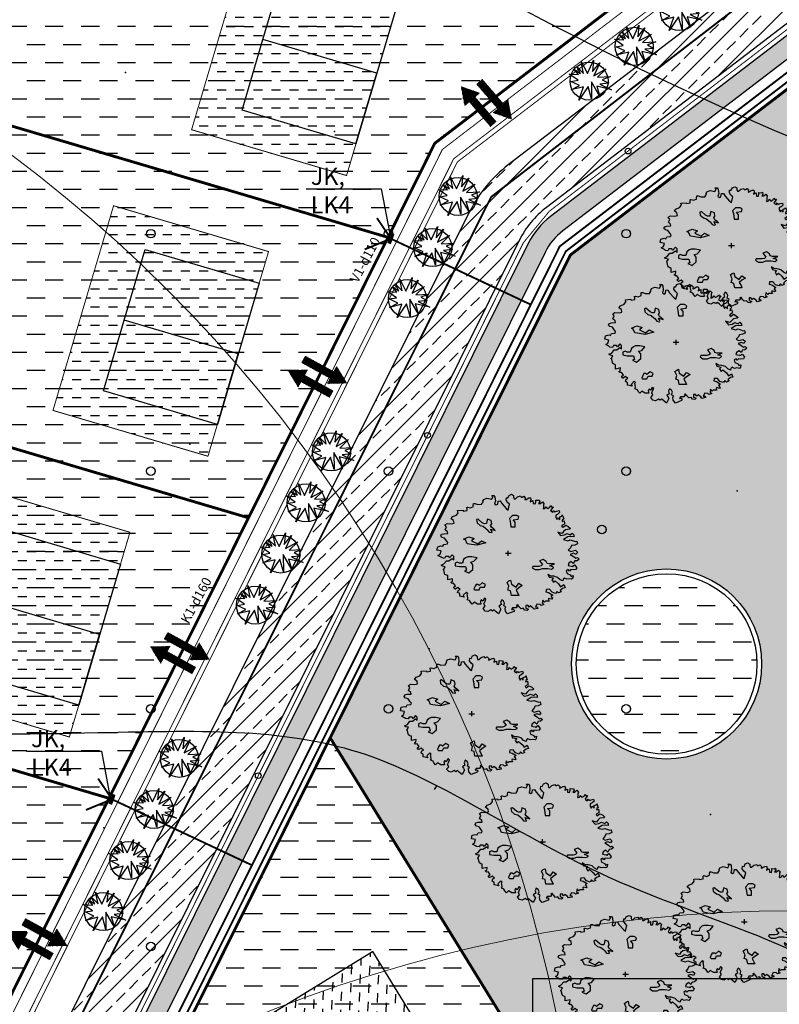
# Model space of a CAD drawing. Units: millimetres. Extents: x 979 to 10801, y 485 to 2255.
# Drawn here: x 1533 to 1613, y 929 to 1032 of the extents above; entities that cross this region are included whole.
import ezdxf

# ---------------------------------------------------------------- set-up
doc = ezdxf.new("R2010")
doc.units = ezdxf.units.MM
for name, pattern in [('ACAD_ISO03W100', [30, 12, -18]), ('ACAD_ISO10W100', [18, 12, -3, 0, -3]), ('kolvik', [1.25, 0.25, -1])]:
    doc.linetypes.add(name, pattern=pattern)
for name, color, linetype in [('+LIITUMISKILBID MÖLLUD', 240, 'Continuous'), ('+PR. GAAS', 130, 'G1'), ('-HOONESTUSALA', 7, 'Continuous'), ('-kergliiklustee', 7, 'Continuous'), ('-paarimelamumaa', 40, 'Continuous'), ('-poluhoone', 7, 'Continuous'), ('-PR. SIDE', 82, 'Side_1'), ('-PR. TANAVAVALG.', 1, 'PRvalgusti'), ('-PR.KANAL', 32, 'KANALISATSIOON_rajatav1'), ('-PR.MPKAABEL', 10, 'Kaabel_1'), ('-PR.PUUD', 112, 'Continuous'), ('-PR.VESI', 5, 'VEETRASS_rajatav1'), ('-ridaealmumaa', 24, 'Continuous'), ('-ROHEVÕRGUSTIK', 74, 'Continuous'), ('-UUSPOLUKRUNT', 240, 'Continuous'), ('AJILLUST', 7, 'Continuous'), ('ASKASVIT', 82, 'Continuous'), ('Isoh', 7, 'Continuous'), ('isoh1', 7, 'Continuous'), ('Nature', 7, 'Continuous'), ('Points', 7, 'Continuous'), ('puu', 76, 'Continuous'), ('Rohemaa raster', 92, 'Continuous'), ('SISSESÕIDUNOOLED', 7, 'Continuous'), ('uus tee', 7, 'Continuous'), ('VK_ K1', 14, 'KANALISATSIOON_rajatav1'), ('VK_D1', 100, 'KANALISATSIOON_drenaaz'), ('VK_V1', 5, 'Continuous')]:
    doc.layers.add(name, color=color, linetype=linetype)
doc.styles.add('ARIAL', font='ARIAL.TTF')
doc.styles.add('MERKA', font='ARIAL.TTF', dxfattribs={"height": 2.5})
doc.styles.add('ROMANS', font='ROMANS.shx')
doc.styles.add('ST', font='txt.shx')
doc.styles.add('swiss', font='swisscl.ttf', dxfattribs={"height": 1.6875})
doc.linetypes.add('G1', pattern='A,1,-0.5,["G1",MERKA,S=0.14,R=0,X=-0.15,Y=-0.14],-0.82,1', length=3.32)
doc.linetypes.add('Kaabel_1', pattern='A,10,-2,["W1",ST,S=1.5,R=0,X=0,Y=-0.75],-5,10', length=27)
doc.linetypes.add('KANALISATSIOON_drenaaz', pattern='A,12.7,-5.08,["D1",ARIAL,S=2.54,R=0,X=-2.54,Y=-1.27],-5.08', length=22.86)
doc.linetypes.add('KANALISATSIOON_rajatav1', pattern='A,12.7,-5.08,["K1",ARIAL,S=2.54,R=0,X=-2.54,Y=-1.27],-5.08', length=22.86)
doc.linetypes.add('PRvalgusti', pattern='A,5,-1,["W1.1",Standard,S=1,R=0,X=-0.75,Y=-0.5],-2', length=8)
doc.linetypes.add('Side_1', pattern='A,10,-2,["S1",ST,S=1.5,R=0,X=0,Y=-0.75],-5,10', length=27)
doc.linetypes.add('VEETRASS_rajatav1', pattern='A,12.7,-5.08,["V1",ARIAL,S=2.54,R=0,X=-2.54,Y=-1.27],-5.08', length=22.86)
pattern_1 = [(0, (-544582.2586246143, -6579588.943698433), (1.905, 1.905), [1.905, -1.905])]
pattern_2 = [(0, (-544582.2586246143, -6579588.943698433), (0.9524999999999999, 0.9524999999999999), [0.9524999999999999, -0.9524999999999999])]
pattern_3 = [(45, (-544582.2586246143, -6579588.943698433), (-1.79605122421383, 1.796051224213831), []), (45, (-544580.4625726143, -6579588.943698433), (-1.79605122421383, 1.796051224213831), [1.27, -0.635])]
pattern_4 = [(45, (-544582.2586246143, -6579588.943698433), (-0.4490128060534576, 0.4490128060534577), []), (45, (-544581.8096116143, -6579588.943698433), (-0.4490128060534576, 0.4490128060534577), [0.3175, -0.15875])]

# ---------------------------------------------------------------- blocks, each defined once
blk = doc.blocks.new('KM')
at = {"layer": 'puu'}
blk.add_circle((0, 0), 0.9, dxfattribs=at)
blk.add_point((0.9, 0), dxfattribs=at)
blk = doc.blocks.new('AS91015P')
at = {"layer": 'ASKASVIT'}
for p, q in [((-41.5, 0), (41.5, 0)), ((0, -41.5), (0, 41.5))]:
    blk.add_line(p, q, dxfattribs=at)
for points in [[(889.7626944501127, -19.45586953816519), (942.4362367669395, -58.71890949831868), (968.2566006477617, -83.51661894683866), (993.0441499733262, -73.18424000995219), (1014.733255633212, -97.98194945849104), (985.8144480867103, -125.8793725880807), (953.7971968745111, -130.0123241628278), (932.1080912146257, -172.375077804051), (903.1892836681244, -140.3447030997143), (868.0735887902273, -169.2753641230001), (857.7454432379135, -204.4054525084066), (932.1080912146257, -223.0037345947871), (914.5502437756771, -223.0037345947871), (949.6659386535742, -197.1727872525898), (981.6831898657734, -243.6684924685601), (968.2566006477617, -275.6988671729157), (929.0096475489278, -279.8318187476627), (896.9923963367286, -275.6988671729157), (878.40173434256, -301.5298145151319), (860.8438869036114, -275.6988671729157), (831.9250793571101, -294.2971492593151), (843.2860394646628, -339.759616581608), (889.7626944501127, -361.4576123490583), (900.0908400024265, -390.3882733723442), (929.0096475489278, -375.9229428606918), (924.8783893280098, -418.2856965019339), (907.3205418890612, -436.8839785883333), (871.1720324559252, -429.6513133324977), (839.154781243726, -436.8839785883333), (804.0390863658289, -418.2856965019339), (786.4812389268803, -436.8839785883333), (782.3499807059624, -464.781401717923), (743.1030276071284, -444.1166438441501), (707.9873327292502, -404.8536038839777), (654.2809758571656, -386.2553217975783), (607.8043208717157, -383.1556081165274), (568.5573677729006, -354.2249470932416), (586.1152152118492, -400.7206523092307), (647.0512739705308, -415.1859828208642), (625.3621683106643, -444.1166438441501), (647.0512739705308, -486.4793974853733), (671.8388232961141, -461.6816880368533), (721.4139219472619, -511.2771069338933), (750.3327294937632, -560.8725258309521), (796.809384479213, -525.7424374455456), (814.3672319181616, -582.5705215984024), (779.2515370402645, -589.8031868542191), (743.1030276071284, -625.9665131333218), (760.660875046077, -646.6312710070947), (721.4139219472619, -665.2295530934941), (700.7576308426154, -639.398605751278), (679.0685251827489, -675.5619320303806), (629.4934265316011, -653.8639362629115), (593.3449170984651, -604.2685173658715), (546.8682621130152, -607.3682310469412), (539.6385602263994, -646.6312710070947), (578.8855133252144, -657.9968878376774), (636.723128418217, -700.3596414789006), (610.9027645374136, -722.0576372463697), (632.591870197299, -754.0880119507065), (625.3621683106643, -771.6530561434097), (578.8855133252144, -757.1877256317762), (575.7870696595165, -778.8857213992264), (586.1152152118492, -803.6834308477464), (561.3276658862659, -803.6834308477464), (532.4088583397646, -803.6834308477464), (518.9822691217529, -818.1487613593988), (494.1947197961696, -786.1183866550432), (486.9650179095537, -832.6140918710323), (511.7525672351181, -857.4118013195523), (472.5056141363031, -874.9768455122555), (458.0462103630524, -857.4118013195523), (411.5695553776026, -853.2788497448053), (389.8804497177172, -903.9075065355414), (415.7008135985205, -899.7745549607944), (421.8977009299164, -925.6055023029917), (369.2241586130707, -939.0375949209479), (354.7647548398389, -914.2398854724279), (315.517801741005, -882.2095107680911), (297.9599543020564, -903.9075065355414), (279.3692923078878, -871.8771318312047), (251.4832993166066, -874.9768455122555), (251.4832993166066, -918.3728370471749), (290.7302524154405, -935.9378812398782), (269.0411467555551, -957.6358770073473), (237.0238955433559, -953.5029254325814), (215.3347898834894, -921.4725507282446), (183.3175386712902, -931.8049296651311), (158.5299893457069, -899.7745549607944), (119.2830362468918, -867.7441802564388), (140.9721419067583, -860.511515000622), (112.0533343602571, -914.2398854724279), (62.4782357091093, -914.2398854724279), (48.01883193585866, -943.1705464957138), (72.80638126144197, -935.9378812398782), (90.36422870039053, -960.735590688417), (80.03608314805786, -975.2009212000505), (-8.785968601904983, -1017.563674841274), (-40.80321981410418, -971.0679696253035), (-44.93447803502215, -921.4725507282446), (-33.57351792746942, -899.7745549607944), (-62.49232547397071, -879.1097970870214), (-52.16417992165691, -835.713805552102), (-65.59076913966862, -800.5837171666956), (-91.411133020472, -778.8857213992264), (-108.9689804594205, -818.1487613593988), (-98.64083490710675, -860.511515000622), (-133.7565297850039, -889.4421760239079), (-119.2971260117532, -911.1401717913582), (-104.8377222385026, -943.1705464957138), (-137.8877880059218, -1017.563674841274), (-173.0034828838189, -982.4335864558673), (-201.9222904303202, -950.4032117515305), (-226.7098397559035, -971.0679696253035), (-251.497389081468, -950.4032117515305), (-293.8427858459999, -978.3006348811202), (-329.991295279117, -967.9682559442338), (-358.9101028256183, -925.6055023029917), (-329.991295279117, -886.3424623428382), (-347.5491427180656, -847.0794223826658), (-329.991295279117, -803.6834308477464), (-319.6631497268032, -771.6530561434097), (-340.3194408314308, -754.0880119507065), (-365.1069901570141, -803.6834308477464), (-386.7960958168807, -781.9854350802962), (-398.1570559244334, -807.8163824225123), (-390.9273540378175, -853.2788497448053), (-440.5024526889653, -853.2788497448053), (-490.077551340113, -818.1487613593988), (-518.9963588866143, -853.2788497448053), (-540.6854645464808, -821.2484750404496), (-554.1120537645114, -793.35105191086), (-590.2605631976286, -778.8857213992264), (-579.9324176453148, -757.1877256317762), (-586.1293049767106, -710.692020415787), (-590.2605631976286, -685.8943109672671), (-579.9324176453148, -675.5619320303806), (-600.5887087499613, -650.7642225818418), (-643.9669200697132, -704.4925930536476), (-629.5075162964625, -736.5229677580032), (-693.5420187208421, -717.9246856716038), (-693.5420187208421, -675.5619320303806), (-725.5592699330601, -657.9968878376774), (-715.2311243807275, -618.733847877505), (-690.443575055163, -607.3682310469412), (-722.4608262673622, -575.3378563425856), (-757.5765211452405, -600.1355657911056), (-761.7077793661773, -600.1355657911056), (-782.3640704708238, -572.2381426615159), (-754.4780774795614, -547.4404332129959), (-782.3640704708238, -504.0444416780765), (-804.0531761306903, -508.1773932528235), (-821.6110235696389, -486.4793974853733), (-800.9547324650113, -476.1470185484868), (-796.8234742440744, -429.6513133324977), (-864.9892348893908, -447.2163575252009), (-864.9892348893908, -412.0862691397945), (-864.9892348893908, -375.9229428606918), (-885.6455259940373, -368.6902776048751), (-907.3346316539227, -354.2249470932416), (-911.4658898748406, -336.6599029005383), (-921.7940354271733, -279.8318187476627), (-932.1221809794871, -272.599153491846), (-924.8924790928712, -265.3664882360292), (-904.2361879882247, -226.1034482758569), (-943.4831410870398, -215.7710693389704), (-961.0409885259884, -201.3057388273369), (-921.7940354271733, -179.6077430598866), (-885.6455259940373, -125.8793725880807), (-850.5298311161401, -125.8793725880807), (-804.0531761306903, -86.61633262790838), (-779.2656268051259, -112.4472799701246), (-779.2656268051259, -54.58595792357164), (-804.0531761306903, -26.68853479398194), (-840.2016855638263, -76.2839536910219), (-853.6282747818381, -54.58595792357164), (-897.00648610159, -54.58595792357164), (-911.4658898748406, -86.61633262790838), (-946.5815847527377, -80.41690526576895), (-961.0409885259884, -65.95157475413544), (-1007.517643511438, -37.02091373086841), (-975.500392299239, -15.32291796339928), (-961.0409885259884, 37.3722146147104), (-1021.977047284689, 51.83754512636278), (-1010.616087177136, 108.6656292792195), (-964.1394321916863, 123.130959790853), (-939.3518828661219, 115.8982945350363), (-924.8924790928712, 147.9286692393919), (-872.2189367760255, 155.1613344952086), (-864.9892348893908, 179.9590439437286), (-879.4486386626414, 201.6570397111977), (-911.4658898748406, 251.2524586082377), (-946.5815847527377, 262.6180754388204), (-968.2706904126231, 287.4157848873404), (-956.9097303050704, 316.3464459106262), (-924.8924790928712, 326.6788248475127), (-868.0876785550887, 329.7785385285636), (-872.2189367760255, 358.7091995518495), (-904.2361879882247, 390.7395742561862), (-885.6455259940373, 440.334993153245), (-907.3346316539227, 476.4983194323477), (-875.3173804417235, 498.1963151997979), (-814.381321683023, 490.9636499439812), (-775.134368584189, 504.3957425619374), (-782.3640704708238, 547.7917340968568), (-818.512579903941, 575.6891572264417), (-796.8234742440744, 611.8524835055443), (-743.1171173719898, 636.6501929540643), (-718.3295680464254, 675.9132329142178), (-725.5592699330601, 712.0765591933205), (-647.0653637354111, 719.3092244491372), (-643.9669200697132, 704.8438939375037), (-590.2605631976286, 715.1762728743902), (-590.2605631976286, 736.8742686418404), (-593.3590068633265, 764.7716917714301), (-583.0308613110127, 772.0043570272658), (-579.9324176453148, 772.0043570272658), (-540.6854645464808, 758.5722644093096), (-497.3072532267289, 783.3699738578296), (-501.4385114476657, 796.8020664757858), (-497.3072532267289, 832.9653927548884), (-475.6181475668624, 832.9653927548884), (-440.5024526889653, 815.4003485621663), (-376.4679502645669, 818.500062243236), (-376.4679502645669, 829.8656790738187), (-358.9101028256183, 854.6633885223387), (-362.0085464913162, 872.2284327150419), (-351.6804009390024, 901.1590937383278), (-305.2037459535526, 921.8238516121007), (-237.0379853082173, 904.2588074193975), (-219.4801378692688, 943.521847379551), (-237.0379853082173, 965.2198431470201), (-205.0207340960181, 965.2198431470201), (-190.5613303227675, 940.4221336984813), (-183.3316284361516, 875.3281463961116), (-194.6925885437043, 825.7327274990528), (-173.0034828838189, 808.1676833063495), (-151.3143772239524, 822.6330138180019), (-144.0846753373177, 872.2284327150419), (-116.1986823460553, 875.3281463961116), (-91.411133020472, 829.8656790738187), (-26.34381604085354, 744.1069338976761), (-1.556266715289098, 722.4089381302069), (19.10002438935737, 818.500062243236), (-8.785968601904983, 847.4307232665219), (-30.47507426179038, 886.6937632266943), (-26.34381604085354, 929.0565168679175), (-5.687524936207069, 925.9568031868478)], [(-5.687524936207069, 925.9568031868478), (11.87032250274149, 968.319556828071), (48.01883193585866, 985.8846010207742), (76.93763948235994, 965.2198431470201), (76.93763948235994, 940.4221336984813), (84.1673413689947, 911.4914726752143), (101.7251888079433, 911.4914726752143), (133.7424400201425, 943.521847379551), (176.0878367846555, 957.9871778911845), (183.3175386712902, 940.4221336984813), (200.8753861102388, 940.4221336984813), (222.5644917701053, 953.8542263164375), (244.2535974299907, 925.9568031868478), (240.1223392090538, 897.0261421635619), (254.5817429823045, 901.1590937383278), (293.8286960811196, 925.9568031868478), (318.6162454067029, 929.0565168679175), (325.8459472933188, 897.0261421635619), (315.517801741005, 861.8960537781554), (354.7647548398389, 882.5608116519284), (357.863198505518, 829.8656790738187), (386.7820060520193, 825.7327274990528), (394.011707938654, 861.8960537781554), (394.011707938654, 889.7934769077451), (433.2586610374691, 886.6937632266943), (443.5868065898018, 893.926428482511), (450.8165084764177, 861.8960537781554), (433.2586610374691, 832.9653927548884), (461.1446540287503, 832.9653927548884), (490.0634615752516, 861.8960537781554), (511.7525672351181, 832.9653927548884), (504.5228653485023, 804.0347317316025), (504.5228653485023, 776.1373086020128), (500.3916071275654, 739.9739823229102), (526.2119710083688, 747.2066475787269), (539.6385602263994, 776.1373086020128), (565.4589241072027, 747.2066475787269), (597.4761753194019, 772.0043570272658), (607.8043208717157, 796.8020664757858), (618.1324664240295, 776.1373086020128), (642.9200157496128, 776.1373086020128), (625.3621683106643, 744.1069338976761), (607.8043208717157, 712.0765591933205), (639.8215720839149, 686.2456118511043), (654.2809758571656, 715.1762728743902), (664.6091214094794, 690.3785634258702), (696.6263726216786, 704.8438939375037), (728.6436238338778, 712.0765591933205), (735.8733257205125, 680.0461844889837), (711.0857763949292, 651.1155234656978), (682.1669688484279, 636.6501929540643), (682.1669688484279, 604.6198182497087), (696.6263726216786, 565.35677828956), (711.0857763949292, 594.2874393128222), (740.0045839414305, 565.35677828956), (740.0045839414305, 608.7527698244746), (767.8905769327117, 619.0851487613611), (775.1202788193276, 640.7831445288114), (786.4812389268803, 601.5201045686579), (796.809384479213, 575.6891572264417), (775.1202788193276, 555.0243993526735), (772.0218351536297, 533.3264035852044), (799.9078281449109, 543.6587825220909), (804.0390863658289, 508.5286941366844), (804.0390863658289, 486.8306983692341), (782.3499807059624, 472.3653678575818), (764.7921332670138, 454.8003236648785), (782.3499807059624, 433.1023278974283), (804.0390863658289, 454.8003236648785), (825.7281920257143, 469.2656541765309), (860.8438869036114, 444.4679447279921), (892.8611381158106, 412.4375700236553), (878.40173434256, 401.0719531930727), (821.5969338047774, 393.8392879372559), (792.6781262582762, 361.8089132329192), (772.0218351536297, 329.7785385285636), (711.0857763949292, 351.4765342960327), (750.3327294937632, 294.6484501431571), (804.0390863658289, 304.9808290800436), (843.2860394646628, 329.7785385285636), (889.7626944501127, 309.1137806547906), (914.5502437756771, 337.0112037843992), (939.3377931012604, 304.9808290800436), (939.3377931012604, 272.9504543757068), (896.9923963367286, 280.1831196315236), (853.6141850169766, 272.9504543757068), (789.5796825925783, 230.5877007344648), (853.6141850169766, 208.8897049670145), (889.7626944501127, 223.355035478648), (964.1253424268249, 194.424374455381), (981.6831898657734, 198.557326030128), (993.0441499733262, 155.1613344952086), (953.7971968745111, 134.4965766214357), (907.3205418890612, 127.2639113656189), (892.8611381158106, 88.00087140544656), (860.8438869036114, 51.83754512636278), (896.9923963367286, 30.13954935889365), (964.1253424268249, 48.73783144529307), (993.0441499733262, 16.70745674093746), (971.3550443134408, -19.45586953816519), (936.2393494355625, -1.890825345443091), (889.7626944501127, -19.45586953816519)]]:
    blk.add_lwpolyline(points, dxfattribs=at)
for points in [[(-185.1778421838553, 381.8453494563275), (-207.6477293529543, 404.3152366254265), (-237.7669398136521, 434.4344470861243), (-252.5872662589056, 464.5538949790554), (-237.2879222185123, 494.1957201912115), (-244.9365480529453, 546.7855152781873), (-297.5261205471986, 568.7768448770922), (-304.6980437507449, 531.9637939185723), (-312.3480644995328, 494.6726454148107), (-342.4677498246938, 494.1940878446233), (-372.1091001723834, 509.4925118351184), (-431.8694383880614, 569.2528500507965), (-453.8617028763788, 561.6030667342419), (-446.6911597476765, 509.4913543529968), (-401.7513854094852, 464.5515800148056), (-357.2892337520756, 449.7314761622679), (-319.5206999997657, 411.962942409958), (-304.7001361222789, 397.1423785324712), (-275.0592457995385, 352.2023667620533), (-237.2902371827654, 345.0316010406285), (-230.1187740041682, 352.2030642192257), (-252.588201148318, 404.3145391682474)], [(59.31308507155188, 633.282963881209), (16.71808915006352, 580.5446653372029), (27.53586589202837, 537.9483472824281), (37.67753158762218, 442.6137306836474), (101.2319699466786, 442.6137306836474), (101.2319699466786, 516.9882542713474), (69.4547507671457, 558.9084402935089), (143.826965868167, 569.7265528153582), (153.9686315637608, 612.3228708701282), (122.1914123842373, 633.282963881209)], [(-588.8201822288087, 158.0538509512828), (-614.512401990974, 221.6102620171429), (-640.2046217531488, 234.4567706368367), (-563.1279624666339, 272.9962964959179), (-486.7274142264995, 247.3032792565304), (-525.2657438697522, 208.7637533974445), (-435.3429747021594, 158.0538509512828), (-384.6346462241903, 208.7637533974445), (-320.4040968187628, 170.9003595709765), (-448.1890845832468, 132.3608337118953), (-525.2657438697522, 145.207342331589)], [(-610.7129618839921, -75.97953833242298), (-640.4618479244025, -105.729347767504), (-655.336290944603, -165.9050986702791), (-699.9596200052139, -165.9050986702791), (-730.3846170919953, -151.0301939527363), (-760.1335031324057, -165.9050986702791), (-760.1335031324057, -210.5298128228982), (-699.9596200052139, -225.4047175404411), (-610.7129618839921, -225.4047175404411), (-595.8385188637916, -285.5804684432163), (-625.5874049041926, -300.4553731607591), (-565.4135217770101, -330.2051825958401), (-505.9157496961893, -270.7055637256781), (-505.9157496961893, -195.6549081053601), (-535.6646357365997, -151.0301939527363), (-491.0413066759888, -136.1552892351982), (-445.7418665690069, -75.97953833242298), (-520.7901927163992, -61.10463361488013), (-580.2879647972106, -61.10463361488013)], [(661.7280273898132, -180.780003387822), (629.9508082102802, -180.780003387822), (587.3558122887919, -180.780003387822), (555.5785931092684, -169.9618908659726), (545.4369274136745, -138.1836853330425), (502.8419314921767, -106.4054798001172), (450.1052698750946, -128.0417048438111), (471.0647123126532, -159.1437783441233), (492.0241547502119, -190.9219838770534), (471.0647123126532, -212.5582089207473), (439.2874931331297, -222.7001894099787), (354.7736123365146, -222.7001894099787), (344.6319466409208, -243.6602824210595), (386.5508315160381, -275.4384879539849), (450.1052698750946, -275.4384879539849), (492.0241547502119, -254.4783949429041), (545.4369274136745, -254.4783949429041), (566.3963698512332, -254.4783949429041), (619.1330314683154, -265.2965074647535), (650.9102506478483, -243.6602824210595), (650.9102506478483, -233.5183019318281), (598.1735890307567, -212.5582089207473)], [(-415.9929805285965, -539.806112706638), (-430.867423548797, -524.9312079890999), (-461.2924206355784, -524.9312079890999), (-476.1668636557883, -554.6810174241762), (-491.0413066759888, -599.3057315768), (-476.1668636557883, -614.1806362943381), (-415.9929805285965, -614.1806362943381), (-401.118537508396, -569.5559221417191), (-341.6207654275752, -569.5559221417191), (-326.7463224073747, -524.9312079890999), (-371.3696514679856, -494.505266521401)], [(-3.56524224112411, -618.9135605226448), (9.280867639963276, -554.6810174241762), (-16.4113521222115, -491.1246063583255), (9.280867639963276, -465.431589118938), (34.29697635575758, -452.5850804992396), (47.14308623684497, -516.8176235977129), (111.373635642263, -567.5275260438699), (149.9119652855252, -503.9711149780192), (200.6202937634943, -541.8345088044824), (149.9119652855252, -580.3740346635636), (111.373635642263, -618.9135605226448), (137.0658554044378, -669.6234629688113), (149.9119652855252, -708.1629888278925), (47.14308623684497, -708.1629888278925), (34.29697635575758, -631.7600691423386)]]:
    blk.add_lwpolyline(points, close=True, dxfattribs=at)
blk = doc.blocks.new('PUU3')
at = {"layer": 'AJILLUST'}
blk.add_blockref('AS91015P', (3.396689274271921, 1.264782093505346), dxfattribs=at)
blk = doc.blocks.new('SISSESÕIDUNOOLED')
at = {"layer": 'SISSESÕIDUNOOLED', "ltscale": 1.5}
h = blk.add_hatch(dxfattribs=at)
h.set_pattern_fill('ANSI37', color=2, scale=0.05, style=0)
h.set_pattern_definition([(45, (0, 0), (-0.1122532015133644, 0.1122532015133644), []), (135, (0, 0), (-0.1122532015133644, -0.1122532015133644), [])])
h.paths.add_polyline_path([(545882.7998129127, 6580511.710911983), (545883.5789978998, 6580511.710911984), (545882.3232615241, 6580513.885873634), (545881.0675251478, 6580511.710911983), (545881.8467101349, 6580511.710911983), (545881.846710135, 6580507.421980073), (545882.7998129092, 6580507.421980073)])
h.paths.add_polyline_path([(545885.0533880453, 6580512.813255621), (545884.1002852711, 6580512.813255622), (545884.1002852711, 6580508.524323712), (545883.3211002838, 6580508.524323713), (545884.5768366598, 6580506.349362059), (545885.832573036, 6580508.524323712), (545885.0533880487, 6580508.524323713)])
at = {"layer": 'SISSESÕIDUNOOLED', "ltscale": 1.5, "const_width": 0.1}
for points in [[(545881.846710135, 6580507.421980074), (545881.846710135, 6580511.710911983), (545881.0675251477, 6580511.710911983), (545882.3232615239, 6580513.885873634), (545883.5789979001, 6580511.710911983), (545882.7998129127, 6580511.710911983), (545882.7998129093, 6580507.421980073), (545881.846710135, 6580507.421980073)], [(545884.1002852711, 6580512.813255621), (545884.1002852711, 6580508.524323712), (545883.3211002836, 6580508.524323712), (545884.5768366598, 6580506.34936206), (545885.8325730361, 6580508.524323712), (545885.0533880487, 6580508.524323712), (545885.0533880453, 6580512.813255622), (545884.1002852711, 6580512.813255622)]]:
    blk.add_lwpolyline(points, dxfattribs=at)
blk = doc.blocks.new('dvkd')
at = {"layer": '-HOONESTUSALA', "linetype": 'ACAD_ISO10W100', "ltscale": 0.5, "const_width": 0.1}
blk.add_lwpolyline([(546590.3908046525, 6580755.230339212), (546607.3908046692, 6580755.230339208), (546607.3908046534, 6580715.230339208), (546590.3908046525, 6580715.230339208), (546590.3908046636, 6580755.230339212)], dxfattribs=at)
at = {"layer": '-poluhoone', "ltscale": 8}
for points in [[(546595.3908046692, 6580745.230339208), (546595.3908046692, 6580755.230339208), (546607.3908046692, 6580755.230339208), (546607.3908046776, 6580745.230339208), (546595.3908046692, 6580745.230339208)], [(546595.3908046692, 6580735.230339208), (546595.3908046692, 6580745.230339208), (546607.3908046692, 6580745.230339208), (546607.3908046776, 6580735.230339208), (546595.3908046692, 6580735.230339208)], [(546595.3908046692, 6580725.230339208), (546595.3908046692, 6580735.230339208), (546607.3908046692, 6580735.230339208), (546607.3908046776, 6580725.230339208), (546595.3908046692, 6580725.230339208)], [(546595.3908046692, 6580715.230339208), (546595.3908046692, 6580725.230339208), (546607.3908046692, 6580725.230339208), (546607.3908046776, 6580715.230339208), (546595.3908046692, 6580715.230339208)]]:
    blk.add_lwpolyline(points, dxfattribs=at)
blk = doc.blocks.new('db')
at = {"layer": '-PR.PUUD', "ltscale": 1.5}
for p, q in [((545880.4599521821, 6580481.096546143), (545881.099665001, 6580482.513973026)), ((545881.099665001, 6580482.513973026), (545880.9884105977, 6580481.311939188)), ((545879.0422106534, 6580481.533010523), (545879.7001291096, 6580481.115140664)), ((545879.5077301947, 6580480.990911335), (545879.0422106535, 6580481.533010523)), ((545879.7001291096, 6580481.115140664), (545879.3403106318, 6580481.840177408)), ((545879.3403106318, 6580481.840177408), (545880.0467622287, 6580481.118195441)), ((545880.0467622287, 6580481.118195441), (545879.799385838, 6580482.347216615)), ((545879.799385838, 6580482.347216615), (545880.4599521821, 6580481.096546143)), ((545880.9884105977, 6580481.311939188), (545881.7324177444, 6580482.236045674)), ((545881.7324177444, 6580482.236045674), (545881.1135673512, 6580480.867255428)), ((545881.1135673512, 6580480.867255428), (545882.4207976894, 6580481.589866539)), ((545882.4207976894, 6580481.589866539), (545881.4960065876, 6580480.700499018)), ((545879.4585023463, 6580480.39079886), (545878.5231999286, 6580481.040105753)), ((545878.5231999286, 6580481.040105753), (545879.5077301947, 6580480.990911335)), ((545878.7053189365, 6580480.266298458), (545879.4585023463, 6580480.39079886)), ((545881.4960065876, 6580480.700499018), (545882.8797176527, 6580480.769982158)), ((545882.8797176527, 6580480.769982158), (545882.0105537525, 6580480.450361796)), ((545882.0105537525, 6580480.450361796), (545882.6919736221, 6580480.089058846)), ((545879.616029681, 6580479.830038792), (545878.7053189365, 6580480.266298458)), ((545878.7267509848, 6580479.370524245), (545879.616029681, 6580479.830038792)), ((545880.0295222464, 6580479.702144773), (545878.7267509848, 6580479.370524245)), ((545880.5316356192, 6580479.751333978), (545879.5471053531, 6580478.305157789)), ((545879.5471053531, 6580478.305157789), (545880.0295222464, 6580479.702144773)), ((545880.8873648985, 6580478.428302828), (545880.5316356192, 6580479.751333978)), ((545881.7667573855, 6580478.664359671), (545880.8663689675, 6580480.233394446)), ((545880.8663689675, 6580480.233394446), (545880.8873648985, 6580478.428302828)), ((545882.9631584552, 6580479.394243076), (545881.427545078, 6580479.761170777)), ((545881.427545078, 6580479.761170777), (545881.7667573855, 6580478.664359671)), ((545882.6919736221, 6580480.089058846), (545881.7324177444, 6580479.991785577)), ((545881.7324177444, 6580479.991785577), (545882.9631584552, 6580479.394243076))]:
    blk.add_line(p, q, dxfattribs=at)
blk.add_circle((545880.6182570511, 6580480.301719431), 2, dxfattribs=at)

msp = doc.modelspace()

# ---------------------------------------------------------------- hatches: boundary and pattern name
at = {"layer": '-kergliiklustee', "ltscale": 1.5}
h = msp.add_hatch(dxfattribs=at)
h.set_pattern_fill('ANSI33', color=30, scale=0.1, style=0)
h.set_pattern_definition(pattern_4)
h.paths.add_polyline_path([(1654.245381925613, 1083.723313677367), (1652.40808767768, 1084.517229386847), (1634.801436571762, 1047.734466579985, -0.1183812314270487), (1633.035058798161, 1045.559504177663), (1588.683482497939, 1011.630706999693, 0.1145831002723726), (1586.380893592615, 1008.838525701556), (1568.459681804301, 972.795980352219), (1570.298245631283, 972.0015160434505), (1588.120038407048, 1007.844113178793, -0.1145831002818317), (1589.990891892006, 1010.112760483529), (1634.345610480415, 1044.04396150006, 0.1183812314418167), (1636.553582696718, 1046.762664502729)])
h = msp.add_hatch(dxfattribs=at)
h.set_pattern_fill('ANSI33', color=30, scale=0.1, style=0)
h.set_pattern_definition(pattern_4)
h.paths.add_polyline_path([(1570.298245631167, 972.0015160415878), (1568.459681803486, 972.7959803512877), (1536.115938116456, 907.7473183295315, 0.2589331519481034), (1536.467682153461, 899.9900586467793), (1574.957204354121, 837.4998766968583), (1578.158036164832, 836.1167609219065), (1538.316136778341, 900.8026130593007, -0.2589331519476041), (1538.030344748413, 907.1053865517115)])
at = {"layer": '-paarimelamumaa', "ltscale": 1.5}
h = msp.add_hatch(dxfattribs=at)
h.set_pattern_fill('DASH', color=256, scale=0.6, style=0)
h.set_pattern_definition(pattern_1)
h.paths.add_polyline_path([(1601.655832845959, 1038.551751275789), (1545.508030264298, 1055.167683484275), (1522.967193984784, 1026.940528965797), (1572.950185931064, 1012.148961570356), (1576.515567329604, 1019.319538109246)])
h = msp.add_hatch(dxfattribs=at)
h.set_pattern_fill('DASH', color=256, scale=0.3, style=0)
h.set_pattern_definition(pattern_2)
h.paths.add_polyline_path([(1573.607534533957, 1037.466319618057), (1557.306350049339, 1042.290361945759), (1550.932037428845, 1020.750574571322), (1567.233221913929, 1015.926532241758)])
h = msp.add_hatch(dxfattribs=at)
h.set_pattern_fill('DASH', color=256, scale=0.6, style=0)
h.set_pattern_definition(pattern_1)
h.paths.add_polyline_path([(1522.967193976286, 1026.940528966728), (1500.426357699218, 998.7133744445255), (1557.823954639383, 981.7275880763864), (1572.950185931064, 1012.148961572218)])
h = msp.add_hatch(dxfattribs=at)
h.set_pattern_fill('DASH', color=256, scale=0.3, style=0)
h.set_pattern_definition(pattern_2)
h.paths.add_polyline_path([(1559.027169281393, 1007.926275889631), (1542.725984795959, 1012.750318217333), (1536.351672175698, 991.210530844759), (1552.652856660317, 986.3864885124003)])
h = msp.add_hatch(dxfattribs=at)
h.set_pattern_fill('DASH', color=256, scale=0.6, style=0)
h.set_pattern_definition(pattern_1)
h.paths.add_polyline_path([(1500.426357699101, 998.7133744463881), (1477.885521422033, 970.4862199241852), (1542.697723346887, 951.3062145814856), (1557.823954638568, 981.7275880754551)])
h = msp.add_hatch(dxfattribs=at)
h.set_pattern_fill('DASH', color=256, scale=0.3, style=0)
h.set_pattern_definition(pattern_2)
h.paths.add_polyline_path([(1544.446804027431, 978.3862321602737), (1528.145619542812, 983.2102744898384), (1521.771306922435, 961.6704871154016), (1538.07249140717, 956.8464447849055)])
h = msp.add_hatch(dxfattribs=at)
h.set_pattern_fill('DASH', color=256, scale=0.6, style=0)
h.set_pattern_definition(pattern_1)
h.paths.add_polyline_path([(1513.314098058976, 922.1874120535886), (1523.420024201283, 925.2035983114129), (1528.470294891865, 922.6924834672918), (1542.697723346771, 951.3062145805543), (1477.885521421916, 970.4862199241852), (1469.182053328151, 959.5871505311316), (1471.018029727982, 955.999110973682), (1491.64154704987, 915.7190835087185), (1498.27892609605, 919.2602364888971), (1512.45567439998, 922.5667220449632)])
at = {"layer": '-ridaealmumaa', "ltscale": 1.5}
h = msp.add_hatch(dxfattribs=at)
h.set_pattern_fill('DASH', color=256, scale=0.6, style=0)
h.set_pattern_definition(pattern_1)
h.paths.add_polyline_path([(1565.510891488063, 956.7581951043194), (1539.280349131333, 904.0042003628423), (1564.436439342456, 863.1616914237475), (1607.009005193724, 889.3833740514328)])
h = msp.add_hatch(dxfattribs=at)
h.set_pattern_fill('DASH', color=256, scale=0.3, angle=-92.61779203634359, style=0)
h.set_pattern_definition([(267.3822079636565, (-6547199.685228845, 847559.2530851245), (0.9080022853300335, -0.9950097234878844), [0.9524999999999999, -0.9524999999999999])])
h.paths.add_polyline_path([(1576.462688684938, 891.3067849075978), (1590.937361064608, 900.222157000806), (1569.960014979131, 934.2802096626347), (1555.485342593756, 925.3648375722205)])
msp.add_hatch(color=255).paths.add_polyline_path([(1586.808768977579, 931.5649060277698), (1864.308768977579, 931.5649060277698), (1864.308768977579, 867.0649060277698), (1586.808768977579, 867.0649060277698)])
at = {"layer": 'Rohemaa raster', "ltscale": 1.5}
h = msp.add_hatch(dxfattribs=at)
h.set_pattern_fill('DASH', color=256, scale=0.6, style=0)
h.set_pattern_definition(pattern_1)
h.paths.add_polyline_path([(1735.97197696451, 1074.725115213785), (1663.054824093947, 1096.337122296225), (1637.771805050442, 1043.517350554708), (1590.772137327594, 1007.562772913147), (1565.51089148818, 956.7581951024567), (1635.480973507752, 843.1573266771247), (1638.668818615968, 850.5032802096193)])
h.paths.add_polyline_path([(1634.476190367955, 993.8199764855763, -1), (1614.476190367955, 993.8199764855763, -1)], flags=16)
h.paths.add_polyline_path([(1633.976190367955, 993.8199764855763, -1), (1614.976190367955, 993.8199764855763, -1)], flags=0)
h.paths.add_polyline_path([(1610.895979898059, 964.527566012237, -1), (1590.895979898059, 964.527566012237, -1)], flags=16)
h.paths.add_polyline_path([(1610.395979898059, 964.527566012237, -1), (1591.395979898059, 964.527566012237, -1)], flags=0)
h.paths.add_polyline_path([(1610.395979898059, 964.527566012237, 1), (1591.395979898059, 964.527566012237, 1)], flags=0)
h.paths.add_polyline_path([(1633.976190367955, 993.8199764855763, 1), (1614.976190367955, 993.8199764855763, 1)], flags=0)
h = msp.add_hatch(dxfattribs=at)
h.set_pattern_fill('DASH', color=256, scale=0.6, style=0)
h.set_pattern_definition(pattern_1)
h.paths.add_polyline_path([(1591.395979898059, 964.527566012237, 1), (1610.395979898059, 964.527566012237, 1)])
h.paths.add_polyline_path([(1633.976190367955, 993.8199764855763, 1), (1614.976190367955, 993.8199764855763, 1)])
at = {"layer": 'uus tee', "ltscale": 1.5}
h = msp.add_hatch(dxfattribs=at)
h.set_pattern_fill('ANSI33', color=253, scale=0.4, style=0)
h.set_pattern_definition(pattern_3)
h.paths.add_polyline_path([(1631.473860442414, 1045.624248033631, 0.1183812314089916), (1634.41782339733, 1049.249185370523), (1636.726916470574, 1054.073204561379), (1630.895318824574, 1055.787022433486), (1629.62792596932, 1053.139261056911, -0.1183812314432802), (1626.683963013589, 1049.514323719088), (1584.245876583512, 1017.04933944555, 0.11458310024946), (1580.216345999515, 1012.163022174742), (1575.799602993307, 1003.280215478744), (1581.64605284064, 1001.562032771539), (1585.382086615436, 1009.075819692816, -0.114583100270809), (1588.260322747295, 1012.566046315487)])
h.paths.add_polyline_path([(1581.646052839942, 1001.562032770607), (1575.799602993656, 1003.280215478744), (1539.905292097022, 931.0907707281967), (1545.751741944239, 929.37258802006)])
h = msp.add_hatch(dxfattribs=at)
h.set_pattern_fill('ANSI33', color=253, scale=0.4, style=0)
h.set_pattern_definition(pattern_3)
h.paths.add_polyline_path([(1535.907334821889, 898.9929992028137, -0.2589331519496505), (1535.467654775488, 908.6895738060211), (1545.75174194354, 929.37258802006), (1539.905292097604, 931.0907707281967), (1529.600866887843, 910.3668533212131, 0.258933151968966), (1530.216418953155, 896.7916488752326), (1584.469864964843, 808.707736192513, 0.1535171752329925), (1590.8169114024, 803.2069634304007), (1613.813421479784, 793.2274132149851), (1615.803875761581, 797.8141431736385), (1615.011533258841, 798.157987599503, -0.171412047819089), (1612.457583671095, 800.3563991033097), (1605.128914855778, 803.536743347775, -0.1408128324397707), (1602.369502131836, 803.6441150179689, 0.1408128324397707), (1605.128914855778, 803.536743347775), (1593.78236633901, 808.4606839942371, -0.1535171752384365), (1589.248761740638, 812.3898073968103)])

# ---------------------------------------------------------------- linework, layer by layer
at = {"layer": '+LIITUMISKILBID MÖLLUD', "ltscale": 1.5}
for p, q in [((1562.981360285784, 1014.511187390666), (1570.874300256962, 1014.511187390666)), ((1570.874300256962, 1014.511187390666), (1571.767584631228, 1009.777336885463)), ((1533.560279999053, 955.3404888336172), (1541.453219970231, 955.3404888336172)), ((1541.453219970231, 955.3404888336172), (1542.346504344497, 950.6066383284142))]:
    msp.add_line(p, q, dxfattribs=at)
at = {"layer": '+LIITUMISKILBID MÖLLUD', "ltscale": 1.5, "const_width": 0.2}
for points in [[(1571.890241022114, 1009.283148789089), (1586.610868557016, 1002.346040680315)], [(1542.558098703981, 950.2913193183576), (1557.278726238882, 943.3542112095838)]]:
    msp.add_lwpolyline(points, dxfattribs=at)
at = {"layer": '+PR. GAAS', "linetype": 'G1', "ltscale": 6, "const_width": 0.1}
msp.add_lwpolyline([(1522.142019613305, 903.2270824799871), (1578.891662332936, 1017.360077248197), (1625.797061480241, 1053.242539767418), (1673.849843496582, 1153.63153892966), (1759.232135798209, 1128.324973476361)], dxfattribs=at)
at = {"layer": '-HOONESTUSALA', "linetype": 'ACAD_ISO10W100', "ltscale": 0.5, "const_width": 0.1}
for points in [[(1573.60753453419, 1037.466319617126), (1557.306350049339, 1042.290361946691), (1557.306350049339, 1042.290361946691), (1550.932037428845, 1020.750574572254), (1567.233221913697, 1015.926532242689), (1573.60753453419, 1037.466319617126)], [(1559.027169281043, 1007.9262758887), (1542.725984796192, 1012.750318218265), (1542.725984796192, 1012.750318218265), (1536.351672175698, 991.2105308438277), (1552.65285666055, 986.386488514263), (1559.027169281043, 1007.9262758887)], [(1544.446804027547, 978.3862321602737), (1528.145619542696, 983.2102744898384), (1528.145619542696, 983.2102744898384), (1521.771306922202, 961.6704871154016), (1538.072491407054, 956.8464447858369), (1544.446804027547, 978.3862321602737)]]:
    msp.add_lwpolyline(points, dxfattribs=at)
at = {"layer": '-poluhoone', "ltscale": 8}
for points in [[(1568.221182455899, 1019.265003589224), (1570.420378224584, 1026.696425929907), (1558.434213161128, 1030.243515878226), (1560.633408928881, 1037.674938215185), (1572.619573989542, 1034.12784826966), (1568.221182455899, 1019.265003589224), (1556.235017391512, 1022.812093538474), (1558.434213161128, 1030.243515878226)], [(1553.640817202753, 989.7249598607978), (1555.840012971437, 997.1563822014814), (1543.853847907981, 1000.7034721498), (1546.053043675734, 1008.134894486759), (1558.039208736396, 1004.587804541234), (1553.640817202753, 989.7249598607978), (1541.654652138366, 993.272049810048), (1543.853847907981, 1000.7034721498)], [(1539.060451949257, 960.1849161323717), (1541.259647717941, 967.6163384730553), (1529.273482654485, 971.1634284213742), (1531.472678422238, 978.5948507583325), (1543.4588434829, 975.0477608128076), (1539.060451949257, 960.1849161323717), (1527.07428688487, 963.7320060816219), (1529.273482654485, 971.1634284213742)]]:
    msp.add_lwpolyline(points, dxfattribs=at)
at = {"layer": '-PR. SIDE', "const_width": 0.2}
msp.add_lwpolyline([(1538.594815950849, 903.9731156474536), (1590.29691832758, 1007.954665087405), (1637.292815308444, 1043.906358123999), (1681.535020505669, 1136.33452803107), (1753.387080700262, 1115.038205155413), (1776.567946685254, 1108.167599007729)], dxfattribs=at)
at = {"layer": '-PR. TANAVAVALG.', "linetype": 'PRvalgusti', "const_width": 0.1}
msp.add_lwpolyline([(1535.915364436115, 908.4669619018769), (1585.829796276064, 1008.853207788672), (1588.564120601289, 1012.168923080209), (1631.777658296408, 1045.227124798354), (1634.868819399047, 1049.033309001717), (1675.68792999525, 1134.310154330227), (1677.992746629412, 1137.350698967706), (1681.22174277367, 1139.210619732048), (1684.731555450367, 1139.696635843497), (1686.956488330042, 1139.31684975909), (1758.672749880826, 1118.06077642018)], dxfattribs=at)
at = {"layer": '-PR. TANAVAVALG.', "ltscale": 1.5}
for centre in [(1596.845988165829, 1018.504522134792), (1575.756020143637, 988.5931641387378), (1557.947067819777, 952.7763912922328)]:
    msp.add_circle(centre, 0.3, dxfattribs=at)
at = {"layer": '-PR.KANAL', "linetype": 'KANALISATSIOON_rajatav1', "const_width": 0.1}
msp.add_lwpolyline([(1519.856909010452, 903.1234667620247), (1577.307598999943, 1018.666384492311), (1624.200429004276, 1054.539231661949), (1664.5991818735, 1138.937890757117)], dxfattribs=at)
at = {"layer": '-PR.MPKAABEL', "linetype": 'Kaabel_1', "ltscale": 0.9, "const_width": 0.2}
msp.add_lwpolyline([(1537.680771709894, 903.9316693602686), (1589.663292994382, 1008.477187984865), (1636.654162317989, 1044.425034881811), (1672.643310168185, 1119.611410820167)], dxfattribs=at)
at = {"layer": '-PR.MPKAABEL', "ltscale": 1.5}
for points, const_width in [([(1571.890241023045, 1009.28314879002), (1570.432560169962, 1011.455392329264)], 0.1999999999999998), ([(1571.890241023045, 1009.28314879002), (1569.142233524364, 1008.156242685634)], 0.1999999999999998), ([(1571.702721060146, 1008.764877305608), (1572.077760984082, 1009.801420273501)], 0.3999999999999997), ([(1542.558098704912, 950.291319319289), (1541.100417851828, 952.4635628585329)], 0.1999999999999998), ([(1542.558098704912, 950.291319319289), (1539.81009120623, 949.1644132149031)], 0.1999999999999998), ([(1542.370578742013, 949.7730478348767), (1542.745618665949, 950.8095908027699)], 0.3999999999999997)]:
    msp.add_lwpolyline(points, dxfattribs=dict(at, const_width=const_width))
at = {"layer": '-PR.VESI', "linetype": 'VEETRASS_rajatav1', "const_width": 0.1}
msp.add_lwpolyline([(1521.570741962301, 903.2011785500308), (1578.495646499688, 1017.686654059458), (1625.39790336125, 1053.566712741051), (1673.58299707273, 1154.232129586171), (1759.432654409329, 1128.787041220125)], dxfattribs=at)
at = {"layer": '-UUSPOLUKRUNT', "ltscale": 8, "const_width": 0.3}
for points in [[(1681.855236214245, 1135.613819242697), (1637.771805051257, 1043.517350555639), (1590.772137327478, 1007.562772914078), (1539.280349131566, 904.0042003628423)], [(1657.624087754064, 1126.682081655841), (1623.402112766993, 1055.187577606421), (1576.515567330652, 1019.319538110178), (1518.714353710072, 903.0716589039748)], [(1520.946390349427, 1024.409942443725), (1571.753758897548, 1009.374415624197)], [(1499.079155280147, 997.0263167640751), (1556.919902314324, 979.9093880953824)], [(1477.21192021145, 969.6426910834944), (1542.24569718494, 950.3971145900523)], [(1565.510891487831, 956.7581951033881), (1635.480973507752, 843.1573266761934)]]:
    msp.add_lwpolyline(points, dxfattribs=at)
at = {"layer": '-UUSPOLUKRUNT', "color": 0, "ltscale": 1.5}
for radius in [10, 9.5]:
    msp.add_circle((1600.895979898059, 964.527566012237), radius, dxfattribs=at)
msp.add_lwpolyline([(1586.817335800994, 931.4369206484128), (1864.317335800994, 931.4369206484128), (1864.317335800994, 866.9369206484128), (1586.817335800994, 866.9369206484128)], close=True)
at = {"layer": 'Isoh', "color": 7}
msp.add_line((1576.737663330868, 951.7242835231682), (1576.439007025686, 951.3232792692816), dxfattribs=at)
for points, knots in [([(1703.564043455649, 982.7301417228391), (1700.959493935815, 984.889216271471), (1700.985863573858, 992.819995586071), (1700.993409211407, 1002.118082331735), (1690.431072542453, 1014.512892607841), (1671.393815432451, 1033.298928934391), (1646.866629119156, 1049.812692994494), (1619.502504006968, 1065.185174778346), (1595.226961191985, 1072.547751612272), (1576.426305121285, 1083.610618956629), (1569.76531498298, 1089.72121151654)], [0, 0, 0, 0, 10.14926253306995, 20.26733829939035, 27.77014680049027, 57.16298178637091, 101.6700404023695, 115.4394434040018, 151.115012035997, 178.1145347313517, 178.1145347313517, 178.1145347313517, 178.1145347313517]), ([(1540.235864455122, 1054.463805265035), (1540.415013842293, 1054.420452269967), (1555.835294413622, 1050.645328914989), (1586.578198246317, 1031.67674133392), (1624.913352557932, 1014.382069234978), (1657.520398350907, 1005.673177123312), (1683.575096974624, 988.3983018950184), (1680.086381116192, 965.4296081878801), (1679.757831962206, 949.1447752586191)], [13.26770205426717, 13.26770205426717, 13.26770205426717, 13.26770205426717, 13.80908115999696, 59.92347482954791, 121.3959083819238, 138.2453401099646, 162.4261456370101, 205.4903596569757, 205.4903596569757, 205.4903596569757, 205.4903596569757]), ([(1452.663941513174, 1051.142720283251), (1455.599927524695, 1043.511768581588), (1461.939082400998, 1027.421602381635), (1479.935734230801, 1003.159404552784), (1514.939020179454, 1008.131128549818), (1517.456963008045, 980.2437360959684), (1496.655810213656, 956.3776425842752), (1542.51618198737, 957.3108777741527), (1569.564672198388, 957.9724325558727), (1595.506353074228, 939.0259502634963), (1631.517646308648, 931.8009381948596), (1632.094492047801, 900.5643016717022), (1641.052109177349, 886.0449990688448), (1645.203819515891, 881.9558239022826)], [11.82113059138561, 11.82113059138561, 11.82113059138561, 11.82113059138561, 36.49579633385709, 64.04032062439134, 95.81684976665764, 115.1629572282255, 133.1896827688981, 168.1536355946197, 196.4751288456945, 225.0819750515624, 260.7635784634635, 290.7515126356506, 307.8338377411517, 307.8338377411517, 307.8338377411517, 307.8338377411517])]:
    msp.add_open_spline(points, degree=3, knots=knots, dxfattribs=at)
at = {"layer": 'isoh1', "color": 7}
msp.add_open_spline([(1612.210784652046, 869.3123377526736), (1611.929853456918, 870.1042784892579), (1608.935912762894, 877.6662279518878), (1592.941817463734, 899.652124474067), (1543.717459648158, 853.3348455953037), (1539.377749883346, 912.431364648286), (1521.656250923997, 941.0038667630961), (1480.69276291808, 944.6650666345467), (1496.112676233528, 992.5617204366808), (1446.143674848959, 1001.75032286277), (1429.894913278296, 1041.711351807471), (1411.676199342332, 1083.350334724313), (1407.816389777438, 1110.671190556634), (1406.897794477325, 1127.164889153376)], degree=3, knots=[2085.685498206592, 2085.685498206592, 2085.685498206592, 2085.685498206592, 2088.069291943943, 2108.487661140142, 2154.685405024794, 2201.527224958619, 2223.735047822128, 2257.70233466891, 2293.449822691253, 2324.38592348665, 2380.504658814979, 2413.124716722782, 2462.144203324325, 2462.144203324325, 2462.144203324325, 2462.144203324325], dxfattribs=at)
at = {"layer": 'Points', "color": 7}
for p in [(1543.983396233883, 1026.769748031404), (1565.951854585329, 1020.578566354941), (1550.742988219959, 987.6530576313471), (1608.320473504727, 982.7389341595208), (1575.93104937592, 966.1354895935019), (1605.503940909993, 948.6877162580004), (1541.694660308663, 947.2783761287665)]:
    msp.add_point(p, dxfattribs=at)
at = {"layer": 'puu', "color": 7}
msp.add_circle((1546.641356272632, 1009.810151380729), 0.45, dxfattribs=at)
msp.add_point((1547.091356272585, 1009.810151380729), dxfattribs=at)
at = {"layer": 'uus tee', "ltscale": 1.5}
for p, q in [((1626.683963014287, 1049.514323720019), (1584.245876583512, 1017.04933944555)), ((1631.473860442414, 1045.624248033631), (1588.260322747295, 1012.566046315487)), ((1633.035058798743, 1045.559504177663), (1588.683482497939, 1011.630706999693)), ((1634.345610480415, 1044.04396150006), (1589.990891893054, 1010.112760484461)), ((1585.382086615436, 1009.075819692816), (1535.467654775488, 908.6895738060211)), ((1586.380893592499, 1008.838525701556), (1536.115938116456, 907.7473183295315)), ((1588.120038407398, 1007.844113179724), (1538.030344748413, 907.1053865517115))]:
    msp.add_line(p, q, dxfattribs=at)
msp.add_lwpolyline([(1584.469864964843, 808.707736192513), (1526.342725942618, 903.0808353202974, -0.2589331519494233), (1526.078917914894, 908.8987800825944), (1528.567060811919, 913.9028503561949, -0.1512614689260347), (1530.19994575764, 915.615121083576), (1531.900710722906, 916.5639559722131, 0.1512614689260347), (1533.533595668626, 918.2762266995942), (1580.216345999282, 1012.163022173811)], format="xyb", dxfattribs=at)
for centre, radius in [((1592.752216495466, 1005.929888860564), 14), ((1594.336279827062, 1004.623581611793), 10), ((1593.54424816173, 1005.27673523711), 8), ((1593.940263994978, 1004.95015842678), 6.5)]:
    msp.add_arc(centre, radius, 127.4158592885894, 153.5623411589252, dxfattribs=at)
at = {"layer": 'VK_D1', "const_width": 0.1999999999999999}
msp.add_lwpolyline([(1671.464931656732, 1138.226503003631), (1629.599130097902, 1050.048798151556), (1582.444027283121, 1013.672004554663), (1529.616011464744, 908.1712657439148)], dxfattribs=at)
at = {"layer": 'VK_V1', "color": 141, "lineweight": 0, "ltscale": 1.5}
for centre in [(1603.730275469259, 1036.991054940279), (1603.730275466115, 1036.991054941211), (1442.266064241886, 897.8770833464896), (1614.514423029622, 788.5628021045213)]:
    msp.add_circle(centre, 150, dxfattribs=at)

# ---------------------------------------------------------------- block references
at = {"layer": '-PR.PUUD'}
for p in [(-544278.3657460334, -6579447.118968907), (-544283.1207862998, -6579450.778148059), (-544287.8758265662, -6579454.43732721), (-544301.6496510607, -6579466.571355722), (-544304.3146217496, -6579471.947035328), (-544306.9795924383, -6579477.322714934), (-544314.9745045047, -6579493.449753752), (-544317.6394751936, -6579498.825433359), (-544320.3044458823, -6579504.201112964), (-544322.9694165712, -6579509.576792571), (-544330.9643286376, -6579525.703831389), (-544333.6292993263, -6579531.079510995), (-544336.2942700152, -6579536.455190601), (-544338.959240704, -6579541.830870207)]:
    msp.add_blockref('db', p, dxfattribs=at)
at = {"layer": '-ROHEVÕRGUSTIK', "color": 70, "linetype": 'ACAD_ISO03W100', "ltscale": 1.5, "xscale": 0.007340170792303979, "yscale": 0.006286324001848698, "zscale": 0.007340170769613984}
for p in [(1607.698881678292, 1008.542247525658), (1601.863692916123, 998.3718963333031), (1584.214784709513, 976.1784751454925), (1580.37028841163, 959.2777224017864), (1587.834255514209, 945.8084634544884), (1609.057130945157, 937.4017862652054), (1596.564841593275, 931.8708045485055)]:
    msp.add_blockref('PUU3', p, dxfattribs=at)
at = {"layer": '-UUSPOLUKRUNT', "rotation": 31.63012485695673}
msp.add_blockref('dvkd', (2987329.879107334, -5888917.733793805), dxfattribs=at)
at = {"layer": 'Nature', "color": 7, "linetype": 'kolvik', "xscale": 0.5, "yscale": 0.5, "zscale": 0.5}
for p in [(1571.641356272632, 1009.810151380729), (1596.641356272632, 1009.810151380729), (1546.641356272632, 984.8101513807287), (1546.641356272632, 984.8101513807287), (1571.641356272632, 984.8101513807287), (1571.641356272632, 984.8101513807287), (1596.641356272632, 984.8101513807287), (1596.641356272632, 984.8101513807287), (1594.075729630547, 978.6857724592646), (1594.075729630547, 978.6857724592646), (1546.641356272632, 959.8101513807287), (1571.641356272632, 959.8101513807287), (1596.641356272632, 959.8101513807287), (1546.641356272632, 934.8101513807287), (1546.641356272632, 934.8101513807287)]:
    msp.add_blockref('KM', p, dxfattribs=at)
at = {"layer": 'SISSESÕIDUNOOLED', "yscale": 0.7965571228414774, "zscale": 0.7965571224168265}
for p, xscale, rotation in [((-3084644.13054961, 4260160.768278684), 0.7965571225762235, 220.6696639483593), ((-4384887.511213805, 2903421.785965117), 0.7965571222753073, 241.250283191569), ((-4384901.971279426, 2903392.704361873), 0.7965571222753073, 241.250283191569), ((-4384916.94083991, 2903362.598079493), 0.7965571222753073, 241.250283191569)]:
    msp.add_blockref('SISSESÕIDUNOOLED', p, dxfattribs=dict(at, xscale=xscale, rotation=rotation))

# ---------------------------------------------------------------- texts
at = {"layer": '+LIITUMISKILBID MÖLLUD', "ltscale": 0.5, "char_height": 1.8, "width": 7.766386487332724, "attachment_point": 1, "style": 'swiss'}
for insert in [(1563.469033963754, 1016.742464822959), (1534.047953677023, 957.5717662659099)]:
    msp.add_mtext('{\\fArial Narrow|b0|i0|c186|p34;JK, LK4}', dxfattribs=dict(at, insert=insert))
at = {"layer": 'VK_ K1', "ltscale": 0.5, "style": 'ROMANS'}
msp.add_text('K1-d160', height=0.9999999999999999, rotation=61.53922075108662, dxfattribs=at).set_placement((1550.599529817593, 968.6926596697976))
at = {"layer": 'VK_V1', "linetype": 'VEETRASS_rajatav1', "ltscale": 0.52, "style": 'ROMANS'}
msp.add_text('V1-d110', height=0.9999999999999999, rotation=62.14857507813025, dxfattribs=at).set_placement((1568.415524051999, 1004.553721560407))

doc.saveas('drawing.dxf')
